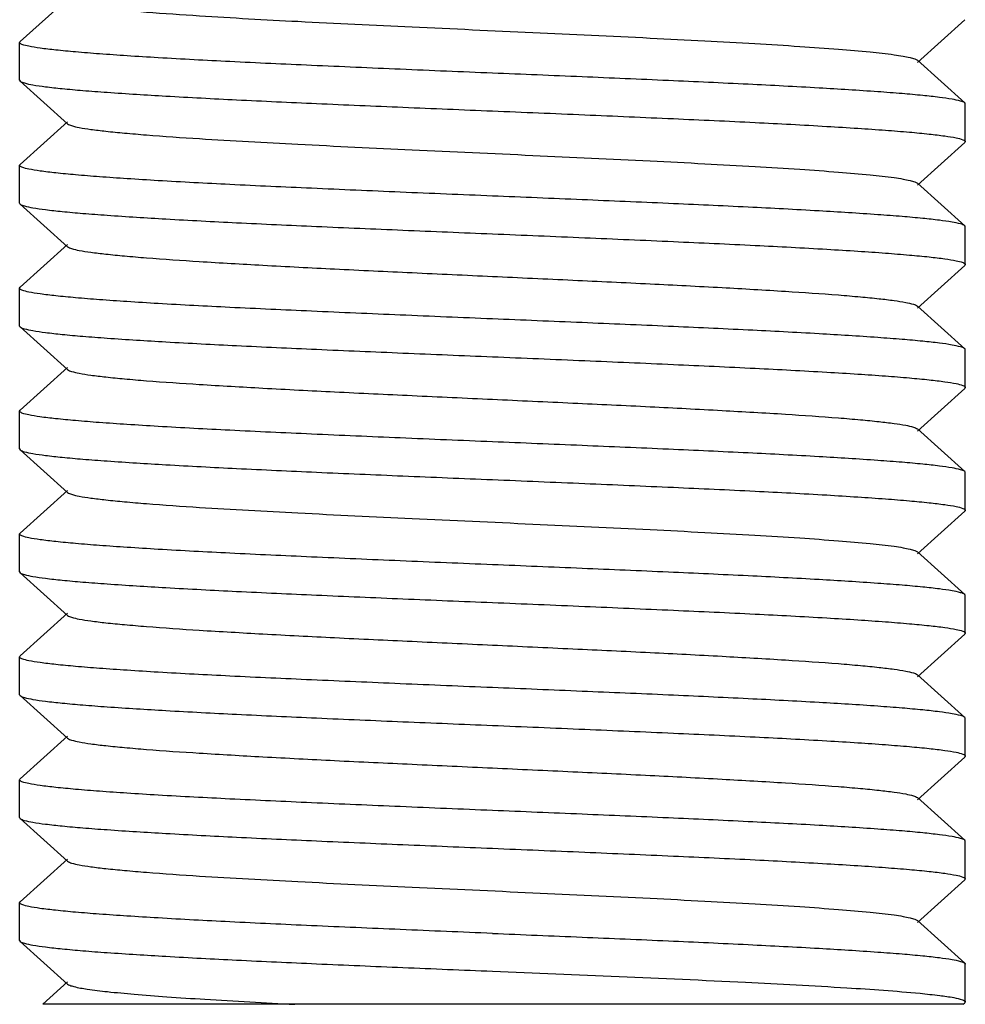
# Model space of a CAD drawing. Units: millimetres. Extents: x 17687 to 24419, y 2673 to 7538.
# Drawn here: x 19386 to 19396, y 6274 to 6285 of the extents above; entities that cross this region are included whole.
import ezdxf

# ---------------------------------------------------------------- set-up
doc = ezdxf.new("R2010")
doc.units = ezdxf.units.MM

# ---------------------------------------------------------------- blocks, each defined once
blk = doc.blocks.new('A$C43601747')
for p, q in [((893.006, 471.636), (892.505, 471.185)), ((901.994, 470.964), (902.495, 471.415)), ((892.5, 470.775), (892.5, 471.175)), ((902.495, 470.535), (901.994, 470.986)), ((892.5, 470.775), (892.505, 470.765)), ((892.505, 470.765), (893.006, 470.314)), ((902.5, 470.525), (902.495, 470.535)), ((902.5, 470.125), (902.5, 470.525)), ((893.006, 470.336), (892.505, 469.885)), ((901.994, 469.664), (902.495, 470.115)), ((902.5, 470.125), (902.495, 470.115)), ((892.5, 469.475), (892.5, 469.875)), ((902.495, 469.235), (901.994, 469.686)), ((892.505, 469.465), (893.006, 469.014)), ((902.5, 469.225), (902.495, 469.235)), ((902.5, 468.825), (902.5, 469.225)), ((893.006, 469.036), (892.505, 468.585)), ((901.994, 468.364), (902.495, 468.815)), ((902.5, 468.825), (902.495, 468.815)), ((892.5, 468.575), (892.505, 468.585)), ((892.5, 468.175), (892.5, 468.575)), ((902.495, 467.935), (901.994, 468.386)), ((892.505, 468.165), (893.006, 467.714)), ((902.5, 467.525), (902.5, 467.925)), ((893.006, 467.736), (892.505, 467.285)), ((901.994, 467.064), (902.495, 467.515)), ((902.5, 467.525), (902.495, 467.515)), ((892.5, 467.275), (892.505, 467.285)), ((892.5, 466.875), (892.5, 467.275)), ((902.495, 466.635), (901.994, 467.086)), ((892.5, 466.875), (892.505, 466.865)), ((892.505, 466.865), (893.006, 466.414)), ((902.5, 466.225), (902.5, 466.625)), ((893.006, 466.436), (892.505, 465.985)), ((901.994, 465.764), (902.495, 466.215)), ((892.5, 465.975), (892.505, 465.985)), ((892.5, 465.575), (892.5, 465.975)), ((902.495, 465.335), (901.994, 465.786)), ((892.5, 465.575), (892.505, 465.565)), ((892.505, 465.565), (893.006, 465.114)), ((902.5, 465.325), (902.495, 465.335)), ((902.5, 464.925), (902.5, 465.325)), ((893.006, 465.136), (892.505, 464.685)), ((901.994, 464.464), (902.495, 464.915)), ((902.5, 464.925), (902.495, 464.915)), ((892.5, 464.275), (892.5, 464.675)), ((902.495, 464.035), (901.994, 464.486)), ((892.5, 464.275), (892.505, 464.265)), ((892.505, 464.265), (893.006, 463.814)), ((902.5, 464.025), (902.495, 464.035)), ((902.5, 463.625), (902.5, 464.025)), ((893.006, 463.836), (892.505, 463.385)), ((901.994, 463.164), (902.495, 463.615)), ((902.5, 463.625), (902.495, 463.615)), ((892.5, 462.975), (892.5, 463.375)), ((902.495, 462.735), (901.994, 463.186)), ((892.505, 462.965), (893.006, 462.514)), ((902.5, 462.725), (902.495, 462.735)), ((902.5, 462.325), (902.5, 462.725)), ((893.006, 462.536), (892.505, 462.085)), ((901.994, 461.864), (902.495, 462.315)), ((902.5, 462.325), (902.495, 462.315)), ((892.5, 462.075), (892.505, 462.085)), ((892.5, 461.675), (892.5, 462.075)), ((902.495, 461.435), (901.994, 461.886)), ((892.5, 461.675), (892.505, 461.665)), ((892.505, 461.665), (893.006, 461.214)), ((902.5, 461.025), (902.5, 461.425)), ((893.006, 461.236), (892.744, 461)), ((902.476, 461), (892.744, 461)), ((902.478, 461), (902.495, 461.015)), ((902.5, 461.025), (902.495, 461.015))]:
    blk.add_line(p, q)
for points, knots in [([(893.006, 471.614), (893.017, 471.604), (893.061, 471.59), (893.142, 471.571), (893.264, 471.553), (893.424, 471.534), (893.62, 471.515), (893.949, 471.487), (894.561, 471.445), (895.497, 471.394), (896.673, 471.338), (897.915, 471.281), (898.947, 471.233), (899.73, 471.193), (900.258, 471.164), (900.729, 471.135), (901.135, 471.106), (901.468, 471.078), (901.696, 471.053), (901.836, 471.032), (901.909, 471.017), (901.96, 471.004), (901.986, 470.993), (901.994, 470.986)], [0, 0, 0, 0, 0.005143, 0.014512, 0.028157, 0.046011, 0.067929, 0.09371, 0.155964, 0.271649, 0.405705, 0.547349, 0.685182, 0.749164, 0.808115, 0.860833, 0.906274, 0.943508, 0.971828, 0.982462, 0.990691, 0.996515, 1, 1, 1, 1]), ([(897.5, 470.85), (897.175, 470.863), (896.537, 470.89), (895.611, 470.93), (894.758, 470.969), (894.108, 471.003), (893.648, 471.032), (893.357, 471.052), (893.105, 471.072), (892.895, 471.092), (892.732, 471.111), (892.608, 471.131), (892.543, 471.146), (892.5, 471.164), (892.5, 471.175)], [0, 0, 0, 0, 0.194391, 0.38143, 0.553765, 0.704904, 0.770662, 0.829033, 0.879447, 0.921455, 0.954649, 0.978764, 0.993702, 1, 1, 1, 1]), ([(902.495, 470.535), (902.483, 470.545), (902.435, 470.559), (902.347, 470.578), (902.213, 470.596), (902.037, 470.615), (901.82, 470.635), (901.454, 470.662), (900.912, 470.696), (900.173, 470.734), (899.338, 470.773), (898.436, 470.811), (897.816, 470.837), (897.5, 470.85)], [0, 0, 0, 0, 0.009712, 0.027999, 0.054937, 0.09038, 0.134024, 0.18548, 0.309968, 0.459398, 0.628338, 0.810805, 1, 1, 1, 1]), ([(892.505, 470.765), (892.517, 470.755), (892.564, 470.741), (892.653, 470.722), (892.787, 470.704), (892.963, 470.685), (893.18, 470.665), (893.546, 470.638), (894.088, 470.604), (894.827, 470.566), (895.662, 470.527), (896.564, 470.489), (897.184, 470.463), (897.5, 470.45)], [0, 0, 0, 0, 0.009713, 0.028003, 0.054943, 0.090385, 0.134027, 0.185481, 0.309963, 0.459391, 0.628331, 0.810802, 1, 1, 1, 1]), ([(897.5, 470.45), (897.825, 470.437), (898.463, 470.41), (899.389, 470.37), (900.242, 470.331), (900.893, 470.296), (901.353, 470.268), (901.644, 470.248), (901.896, 470.228), (902.105, 470.208), (902.269, 470.189), (902.392, 470.169), (902.458, 470.154), (902.5, 470.135), (902.5, 470.125)], [0, 0, 0, 0, 0.194453, 0.381525, 0.55389, 0.705052, 0.770817, 0.829188, 0.879596, 0.921592, 0.954761, 0.978844, 0.993741, 1, 1, 1, 1]), ([(893.006, 470.314), (893.017, 470.304), (893.061, 470.29), (893.142, 470.271), (893.264, 470.253), (893.424, 470.234), (893.62, 470.215), (893.949, 470.187), (894.561, 470.145), (895.497, 470.094), (896.673, 470.038), (897.915, 469.981), (898.947, 469.933), (899.73, 469.893), (900.258, 469.864), (900.729, 469.835), (901.135, 469.806), (901.468, 469.778), (901.696, 469.753), (901.836, 469.732), (901.909, 469.717), (901.96, 469.704), (901.986, 469.693), (901.994, 469.686)], [0, 0, 0, 0, 0.005148, 0.014513, 0.028157, 0.046016, 0.067929, 0.093712, 0.155964, 0.27165, 0.405707, 0.547351, 0.685184, 0.749166, 0.808118, 0.860835, 0.906276, 0.943511, 0.971828, 0.982461, 0.990694, 0.996519, 1, 1, 1, 1]), ([(897.5, 469.55), (897.175, 469.563), (896.537, 469.59), (895.611, 469.63), (894.758, 469.669), (894.107, 469.703), (893.648, 469.732), (893.356, 469.752), (893.105, 469.772), (892.895, 469.792), (892.732, 469.811), (892.608, 469.831), (892.542, 469.846), (892.5, 469.864), (892.5, 469.875)], [0, 0, 0, 0, 0.194426, 0.381496, 0.55385, 0.704995, 0.77075, 0.829114, 0.879519, 0.921516, 0.954696, 0.978798, 0.993718, 1, 1, 1, 1]), ([(902.495, 469.235), (902.483, 469.245), (902.435, 469.259), (902.347, 469.278), (902.213, 469.296), (902.037, 469.315), (901.82, 469.335), (901.454, 469.362), (900.912, 469.396), (900.173, 469.434), (899.338, 469.473), (898.436, 469.511), (897.816, 469.537), (897.5, 469.55)], [0, 0, 0, 0, 0.009714, 0.028006, 0.054949, 0.090399, 0.134053, 0.185517, 0.310018, 0.459449, 0.628373, 0.810812, 1, 1, 1, 1]), ([(892.505, 469.465), (892.517, 469.455), (892.564, 469.441), (892.653, 469.422), (892.787, 469.404), (892.963, 469.385), (893.18, 469.365), (893.546, 469.338), (894.088, 469.304), (894.827, 469.266), (895.662, 469.227), (896.564, 469.189), (897.184, 469.163), (897.5, 469.15)], [0, 0, 0, 0, 0.009711, 0.027996, 0.054944, 0.090383, 0.134036, 0.185495, 0.30998, 0.459404, 0.628345, 0.810796, 1, 1, 1, 1]), ([(897.5, 469.15), (897.825, 469.137), (898.463, 469.11), (899.389, 469.07), (900.243, 469.031), (900.894, 468.996), (901.353, 468.968), (901.645, 468.948), (901.896, 468.928), (902.106, 468.908), (902.269, 468.889), (902.393, 468.869), (902.458, 468.854), (902.5, 468.835), (902.5, 468.825)], [0, 0, 0, 0, 0.19449, 0.381602, 0.553985, 0.70515, 0.770916, 0.829283, 0.879684, 0.921668, 0.954822, 0.978886, 0.993761, 1, 1, 1, 1]), ([(893.006, 469.014), (893.017, 469.004), (893.061, 468.99), (893.142, 468.971), (893.264, 468.953), (893.424, 468.934), (893.62, 468.915), (893.949, 468.887), (894.437, 468.854), (895.101, 468.816), (895.851, 468.777), (896.66, 468.739), (897.5, 468.7), (898.34, 468.661), (899.149, 468.623), (899.899, 468.584), (900.563, 468.546), (901.051, 468.513), (901.38, 468.485), (901.576, 468.466), (901.736, 468.447), (901.858, 468.429), (901.939, 468.41), (901.983, 468.396), (901.994, 468.386)], [0, 0, 0, 0, 0.00515, 0.014509, 0.028157, 0.046016, 0.067926, 0.093715, 0.155964, 0.230555, 0.31481, 0.405713, 0.500003, 0.59429, 0.685195, 0.769452, 0.844036, 0.906288, 0.932073, 0.953993, 0.971843, 0.985491, 0.994862, 1, 1, 1, 1]), ([(897.5, 468.25), (897.175, 468.263), (896.537, 468.29), (895.611, 468.33), (894.758, 468.369), (894.107, 468.403), (893.647, 468.432), (893.356, 468.452), (893.105, 468.472), (892.895, 468.492), (892.732, 468.511), (892.608, 468.531), (892.542, 468.546), (892.5, 468.565), (892.5, 468.575)], [0, 0, 0, 0, 0.194453, 0.381524, 0.553895, 0.705043, 0.770802, 0.829162, 0.879572, 0.921566, 0.954736, 0.978833, 0.993727, 1, 1, 1, 1]), ([(902.495, 467.935), (902.483, 467.945), (902.435, 467.959), (902.347, 467.978), (902.213, 467.996), (902.037, 468.015), (901.82, 468.035), (901.454, 468.062), (900.912, 468.096), (900.173, 468.134), (899.338, 468.173), (898.436, 468.211), (897.816, 468.237), (897.5, 468.25)], [0, 0, 0, 0, 0.009714, 0.028005, 0.054948, 0.090398, 0.134051, 0.185515, 0.310015, 0.459438, 0.62836, 0.810809, 1, 1, 1, 1]), ([(892.505, 468.165), (892.517, 468.155), (892.564, 468.141), (892.653, 468.122), (892.787, 468.104), (892.963, 468.085), (893.18, 468.065), (893.546, 468.038), (894.088, 468.004), (894.827, 467.966), (895.662, 467.927), (896.564, 467.889), (897.184, 467.863), (897.5, 467.85)], [0, 0, 0, 0, 0.009714, 0.028005, 0.054948, 0.090398, 0.134052, 0.185515, 0.310015, 0.459438, 0.62836, 0.810809, 1, 1, 1, 1]), ([(897.5, 467.85), (897.825, 467.837), (898.463, 467.81), (899.389, 467.77), (900.243, 467.731), (900.893, 467.696), (901.353, 467.668), (901.644, 467.648), (901.896, 467.628), (902.106, 467.608), (902.269, 467.589), (902.392, 467.569), (902.458, 467.554), (902.5, 467.535), (902.5, 467.525)], [0, 0, 0, 0, 0.194461, 0.381562, 0.553938, 0.705094, 0.77085, 0.829213, 0.879613, 0.921602, 0.954768, 0.978847, 0.993743, 1, 1, 1, 1]), ([(893.006, 467.714), (893.017, 467.704), (893.061, 467.69), (893.142, 467.671), (893.264, 467.653), (893.424, 467.634), (893.62, 467.615), (893.949, 467.587), (894.437, 467.554), (895.101, 467.516), (895.851, 467.477), (896.66, 467.439), (897.5, 467.4), (898.34, 467.361), (899.149, 467.323), (899.899, 467.284), (900.563, 467.246), (901.051, 467.213), (901.38, 467.185), (901.576, 467.166), (901.736, 467.147), (901.858, 467.129), (901.939, 467.11), (901.983, 467.096), (901.994, 467.086)], [0, 0, 0, 0, 0.005145, 0.014504, 0.028159, 0.046013, 0.067923, 0.093715, 0.155962, 0.230552, 0.314809, 0.405711, 0.500002, 0.59429, 0.685194, 0.769453, 0.844038, 0.906287, 0.932076, 0.953994, 0.971842, 0.985495, 0.994862, 1, 1, 1, 1]), ([(897.5, 466.95), (897.175, 466.963), (896.537, 466.99), (895.611, 467.03), (894.757, 467.069), (894.106, 467.104), (893.647, 467.132), (893.355, 467.152), (893.104, 467.172), (892.894, 467.192), (892.731, 467.211), (892.607, 467.231), (892.542, 467.246), (892.5, 467.265), (892.5, 467.275)], [0, 0, 0, 0, 0.194491, 0.381603, 0.553987, 0.705152, 0.770918, 0.829285, 0.879685, 0.921669, 0.954823, 0.978887, 0.993762, 1, 1, 1, 1]), ([(902.495, 466.635), (902.483, 466.645), (902.435, 466.659), (902.347, 466.678), (902.213, 466.696), (902.037, 466.715), (901.82, 466.735), (901.454, 466.762), (900.912, 466.796), (900.173, 466.834), (899.338, 466.873), (898.436, 466.911), (897.816, 466.937), (897.5, 466.95)], [0, 0, 0, 0, 0.009714, 0.028003, 0.054944, 0.090391, 0.134038, 0.185495, 0.309979, 0.459405, 0.628341, 0.810807, 1, 1, 1, 1]), ([(892.505, 466.865), (892.517, 466.855), (892.564, 466.841), (892.653, 466.822), (892.787, 466.804), (892.963, 466.785), (893.18, 466.765), (893.546, 466.738), (894.088, 466.704), (894.827, 466.666), (895.662, 466.627), (896.564, 466.589), (897.184, 466.563), (897.5, 466.55)], [0, 0, 0, 0, 0.009714, 0.028003, 0.054944, 0.090393, 0.134043, 0.185504, 0.310002, 0.459434, 0.628366, 0.810813, 1, 1, 1, 1]), ([(897.5, 466.55), (897.825, 466.537), (898.463, 466.51), (899.389, 466.47), (900.242, 466.431), (900.892, 466.397), (901.352, 466.368), (901.644, 466.348), (901.895, 466.328), (902.105, 466.308), (902.268, 466.289), (902.392, 466.269), (902.457, 466.254), (902.5, 466.236), (902.5, 466.225)], [0, 0, 0, 0, 0.194404, 0.381456, 0.553795, 0.704933, 0.770688, 0.829055, 0.879464, 0.921467, 0.954656, 0.97877, 0.993704, 1, 1, 1, 1]), ([(893.006, 466.414), (893.017, 466.404), (893.061, 466.39), (893.142, 466.371), (893.264, 466.353), (893.424, 466.334), (893.62, 466.315), (893.949, 466.287), (894.561, 466.245), (895.497, 466.194), (896.673, 466.138), (897.915, 466.081), (898.947, 466.033), (899.73, 465.993), (900.258, 465.964), (900.729, 465.935), (901.135, 465.906), (901.468, 465.878), (901.696, 465.853), (901.836, 465.832), (901.909, 465.817), (901.96, 465.804), (901.986, 465.793), (901.994, 465.786)], [0, 0, 0, 0, 0.005141, 0.014503, 0.028158, 0.046008, 0.067921, 0.093713, 0.155959, 0.271647, 0.405704, 0.547349, 0.685182, 0.74917, 0.808115, 0.860843, 0.906273, 0.94352, 0.971827, 0.982469, 0.990703, 0.996518, 1, 1, 1, 1]), ([(897.5, 465.65), (897.175, 465.663), (896.537, 465.69), (895.611, 465.73), (894.758, 465.769), (894.107, 465.803), (893.648, 465.832), (893.356, 465.852), (893.105, 465.872), (892.895, 465.892), (892.732, 465.911), (892.608, 465.931), (892.542, 465.946), (892.5, 465.964), (892.5, 465.975)], [0, 0, 0, 0, 0.194416, 0.381463, 0.553811, 0.704963, 0.770725, 0.829097, 0.87951, 0.921515, 0.954698, 0.9788, 0.993719, 1, 1, 1, 1]), ([(902.495, 465.335), (902.483, 465.345), (902.435, 465.359), (902.347, 465.378), (902.213, 465.396), (902.037, 465.415), (901.82, 465.435), (901.454, 465.462), (900.912, 465.496), (900.173, 465.534), (899.338, 465.573), (898.436, 465.611), (897.816, 465.637), (897.5, 465.65)], [0, 0, 0, 0, 0.009713, 0.028001, 0.054939, 0.09038, 0.134021, 0.185475, 0.309958, 0.459386, 0.628327, 0.8108, 1, 1, 1, 1]), ([(892.505, 465.565), (892.517, 465.555), (892.564, 465.541), (892.653, 465.522), (892.787, 465.504), (892.963, 465.485), (893.18, 465.465), (893.546, 465.438), (894.088, 465.404), (894.827, 465.366), (895.662, 465.327), (896.564, 465.289), (897.184, 465.263), (897.5, 465.25)], [0, 0, 0, 0, 0.009713, 0.028, 0.054939, 0.09038, 0.134021, 0.185474, 0.309958, 0.459387, 0.628328, 0.8108, 1, 1, 1, 1]), ([(897.5, 465.25), (897.825, 465.237), (898.463, 465.21), (899.389, 465.17), (900.242, 465.131), (900.893, 465.097), (901.352, 465.068), (901.644, 465.048), (901.895, 465.028), (902.105, 465.008), (902.268, 464.989), (902.392, 464.969), (902.458, 464.954), (902.5, 464.936), (902.5, 464.925)], [0, 0, 0, 0, 0.194412, 0.381458, 0.553803, 0.704953, 0.770716, 0.829088, 0.879501, 0.921507, 0.954691, 0.978795, 0.993717, 1, 1, 1, 1]), ([(893.006, 465.114), (893.017, 465.104), (893.061, 465.09), (893.142, 465.071), (893.264, 465.053), (893.424, 465.034), (893.62, 465.015), (893.949, 464.987), (894.437, 464.954), (895.101, 464.916), (895.851, 464.877), (896.66, 464.839), (897.5, 464.8), (898.34, 464.761), (899.149, 464.723), (899.899, 464.684), (900.563, 464.646), (901.051, 464.613), (901.38, 464.585), (901.576, 464.566), (901.736, 464.547), (901.858, 464.529), (901.939, 464.51), (901.983, 464.496), (901.994, 464.486)], [0, 0, 0, 0, 0.005138, 0.014506, 0.028158, 0.046006, 0.067925, 0.093713, 0.155963, 0.230547, 0.314806, 0.40571, 0.499998, 0.594288, 0.68519, 0.769447, 0.844038, 0.906285, 0.932077, 0.953986, 0.971841, 0.985495, 0.994854, 1, 1, 1, 1]), ([(897.5, 464.35), (897.175, 464.363), (896.537, 464.39), (895.611, 464.43), (894.758, 464.469), (894.108, 464.503), (893.648, 464.532), (893.356, 464.552), (893.105, 464.572), (892.895, 464.592), (892.732, 464.611), (892.608, 464.631), (892.543, 464.646), (892.5, 464.664), (892.5, 464.675)], [0, 0, 0, 0, 0.194403, 0.381454, 0.553793, 0.704932, 0.770687, 0.829054, 0.879463, 0.921467, 0.954656, 0.97877, 0.993704, 1, 1, 1, 1]), ([(902.495, 464.035), (902.483, 464.045), (902.435, 464.059), (902.347, 464.078), (902.213, 464.096), (902.037, 464.115), (901.82, 464.135), (901.454, 464.162), (900.912, 464.196), (900.173, 464.234), (899.338, 464.273), (898.436, 464.311), (897.816, 464.337), (897.5, 464.35)], [0, 0, 0, 0, 0.009714, 0.028003, 0.054944, 0.090391, 0.134042, 0.185503, 0.309999, 0.459432, 0.628364, 0.810812, 1, 1, 1, 1]), ([(892.505, 464.265), (892.517, 464.255), (892.564, 464.241), (892.653, 464.222), (892.787, 464.204), (892.963, 464.185), (893.18, 464.165), (893.546, 464.138), (894.088, 464.104), (894.827, 464.066), (895.662, 464.027), (896.564, 463.989), (897.184, 463.963), (897.5, 463.95)], [0, 0, 0, 0, 0.009722, 0.028004, 0.054945, 0.090394, 0.134029, 0.185487, 0.309965, 0.459392, 0.628328, 0.810815, 1, 1, 1, 1]), ([(897.5, 463.95), (897.825, 463.937), (898.463, 463.91), (899.389, 463.87), (900.243, 463.831), (900.893, 463.796), (901.353, 463.768), (901.644, 463.748), (901.896, 463.728), (902.106, 463.708), (902.269, 463.689), (902.392, 463.669), (902.458, 463.654), (902.5, 463.635), (902.5, 463.625)], [0, 0, 0, 0, 0.194458, 0.381535, 0.553901, 0.705064, 0.77083, 0.8292, 0.879607, 0.921602, 0.954769, 0.97885, 0.993744, 1, 1, 1, 1]), ([(893.006, 463.814), (893.017, 463.804), (893.061, 463.79), (893.142, 463.771), (893.264, 463.753), (893.424, 463.734), (893.62, 463.715), (893.949, 463.687), (894.437, 463.654), (895.101, 463.616), (895.851, 463.577), (896.66, 463.539), (897.5, 463.5), (898.34, 463.461), (899.149, 463.423), (899.899, 463.384), (900.563, 463.346), (901.051, 463.313), (901.38, 463.285), (901.576, 463.266), (901.736, 463.247), (901.858, 463.229), (901.939, 463.21), (901.983, 463.196), (901.994, 463.186)], [0, 0, 0, 0, 0.005138, 0.014508, 0.028156, 0.046008, 0.067928, 0.093711, 0.155964, 0.230549, 0.314805, 0.40571, 0.499997, 0.594287, 0.685191, 0.769444, 0.844034, 0.906285, 0.932071, 0.953982, 0.971842, 0.985488, 0.994851, 1, 1, 1, 1]), ([(897.5, 463.05), (897.175, 463.063), (896.537, 463.09), (895.611, 463.13), (894.758, 463.169), (894.107, 463.203), (893.647, 463.232), (893.356, 463.252), (893.105, 463.272), (892.895, 463.292), (892.732, 463.311), (892.608, 463.331), (892.542, 463.346), (892.5, 463.364), (892.5, 463.375)], [0, 0, 0, 0, 0.194429, 0.38153, 0.55389, 0.705041, 0.770792, 0.829156, 0.879558, 0.921545, 0.954729, 0.978815, 0.993728, 1, 1, 1, 1]), ([(902.495, 462.735), (902.483, 462.745), (902.435, 462.759), (902.347, 462.778), (902.213, 462.796), (902.037, 462.815), (901.82, 462.835), (901.454, 462.862), (900.912, 462.896), (900.173, 462.934), (899.338, 462.973), (898.436, 463.011), (897.816, 463.037), (897.5, 463.05)], [0, 0, 0, 0, 0.009714, 0.028006, 0.054949, 0.090399, 0.134053, 0.185517, 0.310018, 0.459449, 0.628372, 0.810812, 1, 1, 1, 1]), ([(892.505, 462.965), (892.517, 462.955), (892.564, 462.941), (892.653, 462.922), (892.787, 462.904), (892.963, 462.885), (893.18, 462.865), (893.546, 462.838), (894.088, 462.804), (894.827, 462.766), (895.662, 462.727), (896.564, 462.689), (897.184, 462.663), (897.5, 462.65)], [0, 0, 0, 0, 0.009715, 0.028004, 0.054946, 0.090395, 0.134046, 0.185507, 0.310001, 0.459422, 0.62835, 0.810809, 1, 1, 1, 1]), ([(897.5, 462.65), (897.825, 462.637), (898.463, 462.61), (899.389, 462.57), (900.243, 462.531), (900.894, 462.496), (901.353, 462.468), (901.645, 462.448), (901.896, 462.428), (902.106, 462.408), (902.269, 462.389), (902.392, 462.369), (902.458, 462.354), (902.5, 462.335), (902.5, 462.325)], [0, 0, 0, 0, 0.194484, 0.3816, 0.553984, 0.705146, 0.770907, 0.829272, 0.879672, 0.921656, 0.954812, 0.978878, 0.993757, 1, 1, 1, 1]), ([(893.006, 462.514), (893.017, 462.504), (893.061, 462.49), (893.142, 462.471), (893.264, 462.453), (893.424, 462.434), (893.62, 462.415), (893.949, 462.387), (894.561, 462.345), (895.497, 462.294), (896.673, 462.238), (897.915, 462.181), (898.947, 462.133), (899.73, 462.093), (900.258, 462.064), (900.729, 462.035), (901.135, 462.006), (901.468, 461.978), (901.696, 461.953), (901.836, 461.932), (901.909, 461.917), (901.96, 461.904), (901.986, 461.893), (901.994, 461.886)], [0, 0, 0, 0, 0.005147, 0.014513, 0.028157, 0.046016, 0.067929, 0.093712, 0.155965, 0.27165, 0.405707, 0.547351, 0.685184, 0.749166, 0.808118, 0.860835, 0.906276, 0.943511, 0.971828, 0.982461, 0.990695, 0.99652, 1, 1, 1, 1]), ([(897.5, 461.75), (897.175, 461.763), (896.537, 461.79), (895.611, 461.83), (894.757, 461.869), (894.106, 461.904), (893.647, 461.932), (893.355, 461.952), (893.104, 461.972), (892.894, 461.992), (892.731, 462.011), (892.608, 462.031), (892.542, 462.046), (892.5, 462.065), (892.5, 462.075)], [0, 0, 0, 0, 0.194485, 0.381602, 0.553987, 0.705148, 0.77091, 0.829275, 0.879674, 0.921658, 0.954814, 0.97888, 0.993758, 1, 1, 1, 1]), ([(897.5, 461.75), (897.816, 461.737), (898.436, 461.711), (899.338, 461.673), (900.173, 461.634), (900.912, 461.596), (901.454, 461.562), (901.82, 461.535), (902.037, 461.515), (902.213, 461.496), (902.347, 461.478), (902.435, 461.459), (902.483, 461.445), (902.495, 461.435)], [0, 0, 0, 0, 0.189171, 0.371656, 0.540577, 0.690008, 0.814499, 0.865969, 0.909602, 0.945049, 0.971999, 0.990273, 1, 1, 1, 1]), ([(892.505, 461.665), (892.517, 461.655), (892.564, 461.641), (892.653, 461.622), (892.787, 461.604), (892.963, 461.585), (893.18, 461.565), (893.546, 461.538), (894.088, 461.504), (894.827, 461.466), (895.662, 461.427), (896.564, 461.389), (897.184, 461.363), (897.5, 461.35)], [0, 0, 0, 0, 0.009714, 0.028006, 0.054949, 0.090399, 0.134053, 0.185517, 0.310018, 0.459449, 0.628372, 0.810812, 1, 1, 1, 1]), ([(897.5, 461.35), (898.393, 461.313), (899.643, 461.263), (901.15, 461.183), (901.765, 461.141), (902.022, 461.116)], [0, 0, 0, 0, 0.591792, 0.828654, 1, 1, 1, 1]), ([(893.006, 461.214), (893.013, 461.208), (893.036, 461.198), (893.105, 461.178), (893.238, 461.156), (893.45, 461.13), (893.731, 461.105), (894.074, 461.078), (894.64, 461.041), (895.092, 461.016), (895.409, 461)], [0, 0, 0, 0, 0.011488, 0.030132, 0.08971, 0.178693, 0.295667, 0.438839, 0.605927, 1, 1, 1, 1]), ([(902.022, 461.116), (902.091, 461.109), (902.211, 461.097), (902.36, 461.076), (902.449, 461.056), (902.489, 461.04), (902.5, 461.03), (902.5, 461.025)], [0, 0, 0, 0, 0.423269, 0.730899, 0.920662, 0.972222, 1, 1, 1, 1])]:
    blk.add_open_spline(points, degree=3, knots=knots)
for points in [[(892.5, 471.175), (892.5, 471.179), (892.503, 471.182), (892.505, 471.185)], [(892.5, 469.875), (892.5, 469.879), (892.503, 469.882), (892.505, 469.885)], [(892.5, 469.475), (892.5, 469.471), (892.503, 469.468), (892.505, 469.465)], [(892.5, 468.175), (892.5, 468.171), (892.503, 468.168), (892.505, 468.165)], [(902.5, 467.925), (902.5, 467.929), (902.497, 467.932), (902.495, 467.935)], [(902.5, 466.625), (902.5, 466.629), (902.497, 466.632), (902.495, 466.635)], [(902.5, 466.225), (902.5, 466.221), (902.497, 466.218), (902.495, 466.215)], [(892.5, 464.675), (892.5, 464.679), (892.503, 464.682), (892.505, 464.685)], [(892.5, 463.375), (892.5, 463.379), (892.503, 463.382), (892.505, 463.385)], [(892.5, 462.975), (892.5, 462.971), (892.503, 462.968), (892.505, 462.965)], [(902.495, 461.435), (902.497, 461.432), (902.5, 461.429), (902.5, 461.425)]]:
    blk.add_open_spline(points, degree=3)

msp = doc.modelspace()

# ---------------------------------------------------------------- block references
msp.add_blockref('A$C43601747', (18493.831, 5813.234))

doc.saveas('drawing.dxf')
